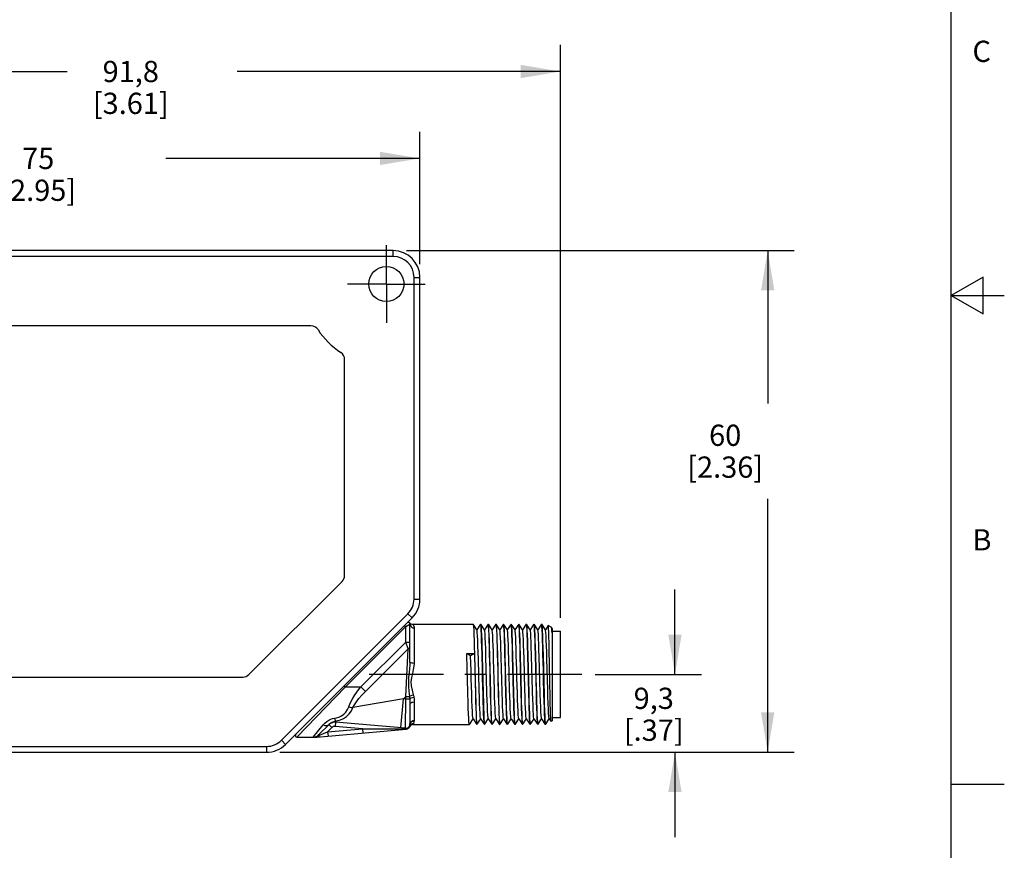
# Model space of a CAD drawing. Units: inches. Extents: x 0.4 to 16.6, y 0.6 to 10.4.
# Drawn here: x 12 to 16.6, y 2.9 to 6.8 of the extents above; entities that cross this region are included whole.
import ezdxf

# ---------------------------------------------------------------- set-up
doc = ezdxf.new("R2010")
doc.units = ezdxf.units.IN
doc.header["$LTSCALE"] = 0.935
doc.header["$MEASUREMENT"] = 0
doc.linetypes.add('CENTER', pattern=[0.6, 0.375, -0.075, 0.075, -0.075])
doc.layers.get('0').update_dxf_attribs({"linetype": 'CONTINUOUS'})
for name, color, linetype in [('AXIS_COSMETIC_THREADS', 7, 'CONTINUOUS'), ('DEFAULT_1', 7, 'CENTER'), ('SCHEME_DIMS', 7, 'CONTINUOUS')]:
    doc.layers.add(name, color=color, linetype=linetype)
doc.styles.add('TEXTSTYLE_2', font='txt', dxfattribs={"width": 0.8})
doc.dimstyles.new('DIMSTYLE_1', dxfattribs={"dimtxt": 0.1, "dimasz": 0.1875, "dimexe": 0.125, "dimexo": 0.0625, "dimgap": 0.1, "dimtad": 0, "dimtih": 1, "dimtoh": 1, "dimzin": 4, "dimdsep": 46, "dimtxsty": 'STANDARD', "dimblk": '_FILLED', "dimblk1": '_FILLED', "dimblk2": '_FILLED', "dimcen": 0.09, "dimadec": 3, "dimazin": 1, "dimtfac": 1, "dimtdec": 3, "dimtofl": 0, "dimtmove": 0, "dimatfit": 3, "dimldrblk": '_FILLED', "dimfxl": 1, "dimtolj": 1, "dimtzin": 4, "dimarcsym": 0})

# ---------------------------------------------------------------- blocks, each defined once
blk = doc.blocks.new('_FILLED')
at = {"color": 0, "linetype": 'BYBLOCK'}
blk.add_solid([(0, 0), (-1, 0.167), (-1, -0.167)], dxfattribs=at)
blk = doc.blocks.new('*D5')
at = {"layer": 'SCHEME_DIMS', "color": 7, "linetype": 'CONTINUOUS'}
for p, q in [((10.9271, 5.6479), (10.9271, 6.2703)), ((13.8799, 5.6479), (13.8799, 6.2703)), ((10.9271, 6.1453), (11.8837, 6.1453)), ((13.8799, 6.1453), (12.6837, 6.1453))]:
    blk.add_line(p, q, dxfattribs=at)
at = {"layer": 'SCHEME_DIMS', "color": 7, "linetype": 'CONTINUOUS', "xscale": 0.1875, "yscale": 0.1875, "zscale": 0.1875, "rotation": 180}
blk.add_blockref('_FILLED', (10.9271, 6.1453), dxfattribs=at)
at = {"layer": 'SCHEME_DIMS', "color": 7, "linetype": 'CONTINUOUS', "xscale": 0.1875, "yscale": 0.1875, "zscale": 0.1875}
blk.add_blockref('_FILLED', (13.8799, 6.1453), dxfattribs=at)
at = {"layer": 'SCHEME_DIMS', "color": 7, "linetype": 'CONTINUOUS', "insert": (12.0837, 6.1953), "char_height": 0.1, "width": 0.6, "attachment_point": 2, "line_spacing_factor": 0.9}
blk.add_mtext('75\\P[2.95]', dxfattribs=at)
blk = doc.blocks.new('*D6')
at = {"layer": 'SCHEME_DIMS', "color": 7, "linetype": 'CONTINUOUS'}
for p, q in [((13.8164, 5.7114), (15.6415, 5.7114)), ((15.5165, 5.7114), (15.5165, 4.9918)), ((15.5165, 3.3492), (15.5165, 4.5418)), ((13.2209, 3.3492), (15.6415, 3.3492))]:
    blk.add_line(p, q, dxfattribs=at)
at = {"layer": 'SCHEME_DIMS', "color": 7, "linetype": 'CONTINUOUS', "xscale": 0.1875, "yscale": 0.1875, "zscale": 0.1875}
for p, rotation in [((15.5165, 5.7114), 90), ((15.5165, 3.3492), 270)]:
    blk.add_blockref('_FILLED', p, dxfattribs=dict(at, rotation=rotation))
at = {"layer": 'SCHEME_DIMS', "color": 7, "linetype": 'CONTINUOUS', "insert": (15.3165, 4.8918), "char_height": 0.1, "width": 0.6, "attachment_point": 2, "line_spacing_factor": 0.9}
blk.add_mtext('60\\P[2.36]', dxfattribs=at)
blk = doc.blocks.new('*D7')
at = {"layer": 'SCHEME_DIMS', "color": 7, "linetype": 'CONTINUOUS'}
for p, q in [((10.9271, 5.6479), (10.9271, 6.6796)), ((14.542, 3.9823), (14.542, 6.6796)), ((10.9271, 6.5546), (12.2193, 6.5546)), ((14.542, 6.5546), (13.0193, 6.5546))]:
    blk.add_line(p, q, dxfattribs=at)
at = {"layer": 'SCHEME_DIMS', "color": 7, "linetype": 'CONTINUOUS', "xscale": 0.1875, "yscale": 0.1875, "zscale": 0.1875, "rotation": 180}
blk.add_blockref('_FILLED', (10.9271, 6.5546), dxfattribs=at)
at = {"layer": 'SCHEME_DIMS', "color": 7, "linetype": 'CONTINUOUS', "xscale": 0.1875, "yscale": 0.1875, "zscale": 0.1875}
blk.add_blockref('_FILLED', (14.542, 6.5546), dxfattribs=at)
at = {"layer": 'SCHEME_DIMS', "color": 7, "linetype": 'CONTINUOUS', "insert": (12.5193, 6.6046), "char_height": 0.1, "width": 0.6, "attachment_point": 2, "line_spacing_factor": 0.9}
blk.add_mtext('91,8\\P[3.61]', dxfattribs=at)
blk = doc.blocks.new('*D9')
at = {"layer": 'SCHEME_DIMS', "color": 7, "linetype": 'CONTINUOUS'}
for p, q in [((15.0803, 3.716), (15.0803, 4.116)), ((14.7045, 3.716), (15.2053, 3.716)), ((13.2209, 3.3492), (15.2053, 3.3492)), ((15.0803, 3.3492), (15.0803, 2.9492))]:
    blk.add_line(p, q, dxfattribs=at)
at = {"layer": 'SCHEME_DIMS', "color": 7, "linetype": 'CONTINUOUS', "xscale": 0.1875, "yscale": 0.1875, "zscale": 0.1875}
for p, rotation in [((15.0803, 3.716), 270), ((15.0803, 3.3492), 90)]:
    blk.add_blockref('_FILLED', p, dxfattribs=dict(at, rotation=rotation))
at = {"layer": 'SCHEME_DIMS', "color": 7, "linetype": 'CONTINUOUS', "insert": (14.9803, 3.6532), "char_height": 0.1, "width": 0.5, "attachment_point": 2, "line_spacing_factor": 0.9}
blk.add_mtext('9,3\\P[.37]', dxfattribs=at)

msp = doc.modelspace()

# ---------------------------------------------------------------- linework, layer by layer
at = {"color": 7, "linetype": 'CONTINUOUS'}
for p, q in [((16.38, 0.887), (16.38, 10.112)), ((13.7539, 5.7114), (11.0531, 5.7114)), ((13.7539, 5.6838), (13.7539, 5.7114)), ((13.7539, 5.6838), (11.0531, 5.6838)), ((13.8523, 4.0707), (13.8523, 5.5854)), ((13.8523, 5.5854), (13.8799, 5.5854)), ((13.8799, 4.0707), (13.8799, 5.5854)), ((16.53, 5.5861), (16.38, 5.4995)), ((16.53, 5.4129), (16.53, 5.5861)), ((16.38, 5.4995), (16.63, 5.4995)), ((16.38, 5.4995), (16.53, 5.4129)), ((13.3674, 5.3571), (11.4783, 5.3571)), ((13.5256, 4.1816), (13.5256, 5.1989)), ((13.0754, 3.7151), (13.514, 4.1537)), ((13.8523, 4.0707), (13.8799, 4.0707)), ((13.228, 3.4056), (13.8235, 4.0011)), ((13.8235, 4.0011), (13.843, 3.9816)), ((13.2475, 3.3861), (13.843, 3.9816)), ((13.5295, 3.657), (13.8136, 3.9411)), ((13.8081, 3.9467), (13.8136, 3.9411)), ((13.8136, 3.8684), (13.8136, 3.9411)), ((13.8333, 3.774), (13.8333, 3.9529)), ((13.8454, 3.9522), (14.1304, 3.9522)), ((14.1304, 3.9522), (14.1306, 3.9521)), ((14.1483, 3.9253), (14.1306, 3.9521)), ((14.1656, 3.9521), (14.148, 3.9255)), ((14.1656, 3.9521), (14.1658, 3.9522)), ((14.1667, 3.949), (14.1658, 3.9522)), ((14.1662, 3.9522), (14.1664, 3.9521)), ((14.1841, 3.9253), (14.1664, 3.9521)), ((14.2014, 3.9521), (14.1838, 3.9255)), ((14.2014, 3.9521), (14.2016, 3.9522)), ((14.2026, 3.949), (14.2016, 3.9522)), ((14.2022, 3.9521), (14.202, 3.9522)), ((14.22, 3.9253), (14.2022, 3.9521)), ((14.2372, 3.9521), (14.2196, 3.9255)), ((14.2372, 3.9521), (14.2375, 3.9522)), ((14.2375, 3.9522), (14.2378, 3.9522)), ((14.2375, 3.9522), (14.2384, 3.949)), ((14.2378, 3.9522), (14.2381, 3.9521)), ((14.2558, 3.9253), (14.2381, 3.9521)), ((14.2731, 3.9521), (14.2555, 3.9255)), ((14.2731, 3.9521), (14.2733, 3.9522)), ((14.2733, 3.9522), (14.2742, 3.949)), ((14.2739, 3.9521), (14.2737, 3.9522)), ((14.2916, 3.9253), (14.2739, 3.9521)), ((14.3089, 3.9521), (14.2913, 3.9255)), ((14.3089, 3.9521), (14.3091, 3.9522)), ((14.3091, 3.9522), (14.3095, 3.9522)), ((14.3091, 3.9522), (14.3101, 3.949)), ((14.3097, 3.9521), (14.3095, 3.9522)), ((14.3275, 3.9253), (14.3097, 3.9521)), ((14.3447, 3.9521), (14.3271, 3.9255)), ((14.3447, 3.9521), (14.3449, 3.9522)), ((14.3449, 3.9522), (14.3459, 3.949)), ((14.3455, 3.9521), (14.3453, 3.9522)), ((14.3633, 3.9253), (14.3455, 3.9521)), ((14.3806, 3.9521), (14.363, 3.9255)), ((14.3806, 3.9521), (14.3808, 3.9522)), ((14.3808, 3.9522), (14.3817, 3.949)), ((14.3814, 3.9521), (14.3812, 3.9522)), ((14.3991, 3.9253), (14.3814, 3.9521)), ((14.4164, 3.9521), (14.3988, 3.9255)), ((14.4164, 3.9521), (14.4166, 3.9522)), ((14.4166, 3.9522), (14.4175, 3.949)), ((14.4172, 3.9521), (14.417, 3.9522)), ((14.4349, 3.9253), (14.4172, 3.9521)), ((14.4522, 3.9521), (14.4346, 3.9255)), ((14.4522, 3.9521), (14.4524, 3.9522)), ((14.4534, 3.949), (14.4524, 3.9522)), ((14.4528, 3.9522), (14.453, 3.9521)), ((14.4708, 3.9253), (14.453, 3.9521)), ((14.4839, 3.9458), (14.4704, 3.9255)), ((14.4839, 3.9458), (14.4841, 3.9459)), ((14.4983, 3.9377), (14.4841, 3.9459)), ((13.853, 3.9347), (13.853, 3.7695)), ((14.4986, 3.9373), (14.4983, 3.9377)), ((14.5026, 3.9313), (14.4986, 3.9373)), ((14.5026, 3.9313), (14.5026, 3.4969)), ((14.5026, 3.9198), (14.542, 3.9198)), ((14.542, 3.5123), (14.542, 3.9198)), ((13.6022, 3.657), (13.8136, 3.8684)), ((13.8136, 3.8684), (13.8333, 3.8684)), ((13.8243, 3.8363), (13.8136, 3.8684)), ((13.6236, 3.6356), (13.8243, 3.8363)), ((13.8136, 3.6122), (13.8243, 3.8363)), ((14.101, 3.8148), (14.1365, 3.8148)), ((14.1188, 3.8036), (14.101, 3.8148)), ((14.1365, 3.8148), (14.1188, 3.8036)), ((14.1591, 3.6419), (14.1551, 3.7871)), ((14.2307, 3.6431), (14.2267, 3.7882)), ((14.3023, 3.6442), (14.2983, 3.7894)), ((14.374, 3.6454), (14.3699, 3.7905)), ((14.4815, 3.6429), (14.4775, 3.7875)), ((11.4783, 3.7035), (13.0475, 3.7035)), ((13.5239, 3.6625), (13.5295, 3.657)), ((14.4926, 3.6084), (14.4912, 3.6816)), ((13.3012, 3.4207), (13.5295, 3.657)), ((13.5295, 3.657), (13.6022, 3.657)), ((13.6022, 3.657), (13.6236, 3.6356)), ((13.8026, 3.6011), (13.5648, 3.5593)), ((13.7906, 3.4639), (13.8026, 3.6011)), ((13.8026, 3.6011), (13.8136, 3.6122)), ((13.8136, 3.6002), (13.8026, 3.6011)), ((13.8119, 3.462), (13.8136, 3.6002)), ((13.8136, 3.6122), (13.8313, 3.6122)), ((13.8136, 3.6002), (13.8136, 3.6122)), ((13.8136, 3.6002), (13.8324, 3.6002)), ((13.8333, 3.5757), (13.8333, 3.4817)), ((13.853, 3.5865), (13.853, 3.4997)), ((13.3772, 3.4207), (13.4247, 3.4778)), ((13.405, 3.4323), (13.4526, 3.4798)), ((13.4473, 3.4763), (13.4526, 3.4798)), ((13.4521, 3.4794), (13.466, 3.4654)), ((13.4834, 3.4907), (13.4817, 3.4711)), ((13.8119, 3.462), (13.4834, 3.4907)), ((13.8319, 3.4743), (13.8348, 3.4792)), ((13.8319, 3.4715), (13.8348, 3.4765)), ((13.832, 3.4709), (13.8349, 3.4759)), ((13.8487, 3.4798), (14.1125, 3.4798)), ((13.853, 3.4997), (13.853, 3.498)), ((14.1127, 3.48), (14.1125, 3.4798)), ((14.1127, 3.48), (14.1303, 3.5065)), ((14.1299, 3.5068), (14.1477, 3.48)), ((14.1473, 3.483), (14.1483, 3.4798)), ((14.1477, 3.48), (14.1479, 3.4798)), ((14.1479, 3.4798), (14.1483, 3.4798)), ((14.1483, 3.4798), (14.1485, 3.48)), ((14.1485, 3.48), (14.1661, 3.5065)), ((14.1658, 3.5068), (14.1835, 3.48)), ((14.1832, 3.483), (14.1841, 3.4798)), ((14.1837, 3.4798), (14.1835, 3.48)), ((14.1843, 3.48), (14.1841, 3.4798)), ((14.1843, 3.48), (14.2019, 3.5065)), ((14.2016, 3.5068), (14.2193, 3.48)), ((14.2199, 3.4798), (14.219, 3.483)), ((14.2195, 3.4798), (14.2193, 3.48)), ((14.2201, 3.48), (14.2199, 3.4798)), ((14.2201, 3.48), (14.2377, 3.5065)), ((14.2374, 3.5068), (14.2552, 3.48)), ((14.2548, 3.483), (14.2558, 3.4798)), ((14.2552, 3.48), (14.2554, 3.4798)), ((14.256, 3.48), (14.2558, 3.4798)), ((14.256, 3.48), (14.2736, 3.5065)), ((14.2732, 3.5068), (14.291, 3.48)), ((14.2916, 3.4798), (14.2906, 3.483)), ((14.291, 3.48), (14.2912, 3.4798)), ((14.2918, 3.48), (14.2916, 3.4798)), ((14.2918, 3.48), (14.3094, 3.5065)), ((14.3091, 3.5068), (14.3268, 3.48)), ((14.3274, 3.4798), (14.3265, 3.483)), ((14.3268, 3.48), (14.327, 3.4798)), ((14.327, 3.4798), (14.3274, 3.4798)), ((14.3276, 3.48), (14.3274, 3.4798)), ((14.3276, 3.48), (14.3452, 3.5065)), ((14.3449, 3.5068), (14.3626, 3.48)), ((14.3632, 3.4798), (14.3623, 3.483)), ((14.3626, 3.48), (14.3628, 3.4798)), ((14.3635, 3.48), (14.3632, 3.4798)), ((14.3635, 3.48), (14.3811, 3.5065)), ((14.3807, 3.5068), (14.3985, 3.48)), ((14.3991, 3.4798), (14.3981, 3.483)), ((14.3985, 3.48), (14.3987, 3.4798)), ((14.3987, 3.4798), (14.3991, 3.4798)), ((14.3993, 3.48), (14.3991, 3.4798)), ((14.3993, 3.48), (14.4169, 3.5065)), ((14.4166, 3.5068), (14.4343, 3.48)), ((14.4349, 3.4798), (14.434, 3.483)), ((14.4343, 3.48), (14.4345, 3.4798)), ((14.4351, 3.48), (14.4349, 3.4798)), ((14.4351, 3.48), (14.4527, 3.5065)), ((14.4524, 3.5068), (14.4701, 3.48)), ((14.4703, 3.4798), (14.4701, 3.48)), ((14.4702, 3.4808), (14.4707, 3.4798)), ((14.4707, 3.4798), (14.4709, 3.48)), ((14.4709, 3.48), (14.4885, 3.5065)), ((14.4882, 3.5068), (14.4969, 3.4937)), ((14.497, 3.4936), (14.4969, 3.4937)), ((14.5026, 3.4969), (14.497, 3.4936)), ((14.5026, 3.5123), (14.542, 3.5123)), ((13.3952, 3.4209), (13.8154, 3.4585)), ((13.405, 3.4323), (13.4077, 3.4296)), ((13.4077, 3.4296), (13.4458, 3.4452)), ((13.466, 3.4654), (13.4458, 3.4452)), ((13.4458, 3.4452), (13.61, 3.4599)), ((13.4458, 3.4452), (13.4475, 3.4256)), ((13.61, 3.4599), (13.4817, 3.4711)), ((13.61, 3.4599), (13.8118, 3.4602)), ((13.61, 3.4599), (13.6118, 3.4403)), ((13.8119, 3.462), (13.8118, 3.4602)), ((13.8136, 3.4619), (13.8136, 3.4602)), ((13.8148, 3.4587), (13.8154, 3.4585)), ((13.829, 3.4669), (13.8319, 3.4715)), ((13.228, 3.4056), (13.2475, 3.3861)), ((13.3012, 3.4207), (13.3917, 3.4207)), ((13.3772, 3.4207), (13.3855, 3.4214)), ((13.3955, 3.4214), (13.3917, 3.4207)), ((13.4042, 3.4276), (13.4017, 3.4242)), ((11.0531, 3.3768), (13.1584, 3.3768)), ((11.0531, 3.3492), (13.1584, 3.3492)), ((13.1584, 3.3768), (13.1584, 3.3492)), ((16.38, 3.1995), (16.63, 3.1995))]:
    msp.add_line(p, q, dxfattribs=at)
for points in [[(13.8136, 3.9411), (13.8328, 3.9526), (13.8333, 3.9529)], [(13.8333, 3.9529), (13.8343, 3.9473), (13.8371, 3.9422), (13.8414, 3.9382), (13.8469, 3.9356), (13.853, 3.9347)], [(13.8454, 3.9522), (13.8455, 3.9522), (13.8458, 3.9519), (13.8463, 3.9514), (13.847, 3.9505), (13.848, 3.9494), (13.8491, 3.9477), (13.8504, 3.9456), (13.8516, 3.9427), (13.8526, 3.939), (13.853, 3.9347)], [(14.1306, 3.9521), (14.1313, 3.949), (14.1323, 3.9393), (14.1332, 3.9234), (14.1342, 3.9021), (14.1351, 3.8757), (14.136, 3.8449), (14.137, 3.8109)], [(14.1664, 3.9521), (14.1671, 3.949), (14.1681, 3.9393), (14.169, 3.9234), (14.17, 3.9021), (14.1709, 3.8757), (14.1719, 3.8449), (14.1728, 3.811)], [(14.1724, 3.8109), (14.1715, 3.8449), (14.1705, 3.8757), (14.1696, 3.9021), (14.1686, 3.9234), (14.1677, 3.9393), (14.1667, 3.949)], [(14.2086, 3.811), (14.2077, 3.845), (14.2067, 3.8757), (14.2058, 3.902), (14.2049, 3.9234), (14.2039, 3.9393), (14.203, 3.949), (14.2022, 3.9521)], [(14.2082, 3.811), (14.2073, 3.8449), (14.2064, 3.8757), (14.2054, 3.9021), (14.2045, 3.9234), (14.2035, 3.9393), (14.2026, 3.949)], [(14.2381, 3.9521), (14.2388, 3.949), (14.2397, 3.9393), (14.2407, 3.9234), (14.2416, 3.902), (14.2426, 3.8757), (14.2435, 3.8452), (14.2444, 3.8111)], [(14.2384, 3.949), (14.2394, 3.9393), (14.2403, 3.9234), (14.2412, 3.902), (14.2422, 3.8757), (14.2431, 3.845), (14.2441, 3.811)], [(14.2803, 3.8111), (14.2793, 3.8452), (14.2784, 3.8757), (14.2775, 3.902), (14.2765, 3.9234), (14.2756, 3.9393), (14.2746, 3.949), (14.2739, 3.9521)], [(14.2742, 3.949), (14.2752, 3.9393), (14.2761, 3.9234), (14.2771, 3.902), (14.278, 3.8757), (14.2789, 3.8452), (14.2799, 3.8111)], [(14.3161, 3.8111), (14.3152, 3.8453), (14.3142, 3.8758), (14.3133, 3.9021), (14.3124, 3.9234), (14.3114, 3.9393), (14.3104, 3.949), (14.3097, 3.9521)], [(14.3101, 3.949), (14.311, 3.9393), (14.312, 3.9234), (14.3129, 3.902), (14.3138, 3.8757), (14.3148, 3.8452), (14.3157, 3.8111)], [(14.3519, 3.8111), (14.351, 3.8453), (14.35, 3.8759), (14.3491, 3.9021), (14.3482, 3.9234), (14.3472, 3.9393), (14.3463, 3.949), (14.3455, 3.9521)], [(14.3459, 3.949), (14.3468, 3.9393), (14.3478, 3.9234), (14.3487, 3.9021), (14.3497, 3.8758), (14.3506, 3.8453), (14.3515, 3.8111)], [(14.3878, 3.811), (14.3868, 3.8453), (14.3859, 3.876), (14.3849, 3.9022), (14.384, 3.9235), (14.3831, 3.9393), (14.3821, 3.949), (14.3814, 3.9521)], [(14.3817, 3.949), (14.3827, 3.9393), (14.3836, 3.9234), (14.3845, 3.9021), (14.3855, 3.8759), (14.3864, 3.8453), (14.3874, 3.8111)], [(14.4236, 3.811), (14.4226, 3.8453), (14.4217, 3.8761), (14.4208, 3.9023), (14.4198, 3.9235), (14.4189, 3.9394), (14.4179, 3.949), (14.4172, 3.9521)], [(14.4175, 3.949), (14.4185, 3.9393), (14.4194, 3.9235), (14.4204, 3.9022), (14.4213, 3.876), (14.4222, 3.8453), (14.4232, 3.811)], [(14.453, 3.9521), (14.4538, 3.9489), (14.4547, 3.9388), (14.4557, 3.9224), (14.4567, 3.9001), (14.4576, 3.8725), (14.4586, 3.8405), (14.4596, 3.8048)], [(14.459, 3.8118), (14.4581, 3.8459), (14.4571, 3.8765), (14.4562, 3.9028), (14.4552, 3.924), (14.4543, 3.9395), (14.4534, 3.949)], [(14.4883, 3.8324), (14.4876, 3.8645), (14.4869, 3.8923), (14.4862, 3.9149), (14.4855, 3.9317), (14.4848, 3.9421), (14.4841, 3.9459)], [(14.1551, 3.7871), (14.1541, 3.8206), (14.1531, 3.8509), (14.152, 3.877), (14.151, 3.8981), (14.15, 3.9135), (14.149, 3.9227), (14.1483, 3.9253)], [(14.1904, 3.8047), (14.1894, 3.8367), (14.1884, 3.865), (14.1873, 3.8886), (14.1863, 3.9068), (14.1853, 3.919), (14.1843, 3.9249), (14.1841, 3.9253)], [(14.2267, 3.7882), (14.2257, 3.8217), (14.2247, 3.8519), (14.2237, 3.8778), (14.2227, 3.8987), (14.2216, 3.9139), (14.2206, 3.9229), (14.22, 3.9253)], [(14.262, 3.8058), (14.261, 3.8377), (14.26, 3.8658), (14.259, 3.8893), (14.258, 3.9073), (14.257, 3.9193), (14.2559, 3.925), (14.2558, 3.9253)], [(14.2983, 3.7894), (14.2973, 3.8227), (14.2963, 3.8528), (14.2953, 3.8786), (14.2943, 3.8993), (14.2933, 3.9143), (14.2923, 3.9231), (14.2916, 3.9253)], [(14.3336, 3.8069), (14.3326, 3.8387), (14.3316, 3.8667), (14.3306, 3.8899), (14.3296, 3.9078), (14.3286, 3.9196), (14.3276, 3.9251), (14.3275, 3.9253)], [(14.3699, 3.7905), (14.3689, 3.8238), (14.3679, 3.8537), (14.3669, 3.8793), (14.3659, 3.8999), (14.3649, 3.9147), (14.3639, 3.9232), (14.3633, 3.9253)], [(14.4052, 3.8102), (14.4042, 3.8416), (14.4032, 3.869), (14.4022, 3.8917), (14.4012, 3.909), (14.4001, 3.9203), (14.3991, 3.9253)], [(14.4413, 3.799), (14.4403, 3.8314), (14.4393, 3.8603), (14.4383, 3.8846), (14.4373, 3.9038), (14.4363, 3.9172), (14.4353, 3.9243), (14.4349, 3.9253)], [(14.4775, 3.7875), (14.4765, 3.8209), (14.4755, 3.851), (14.4745, 3.877), (14.4735, 3.898), (14.4725, 3.9134), (14.4715, 3.9226), (14.4708, 3.9253)], [(14.5026, 3.9112), (14.5015, 3.9222), (14.5004, 3.9304), (14.4993, 3.9356), (14.4986, 3.9373)], [(13.8243, 3.8363), (13.8291, 3.8392), (13.8322, 3.8429), (13.8333, 3.847)], [(14.1058, 3.6234), (14.1039, 3.6996), (14.1029, 3.7394), (14.101, 3.8148)], [(14.1238, 3.6244), (14.1218, 3.6953), (14.1208, 3.7323), (14.1188, 3.8036)], [(14.1365, 3.8148), (14.1384, 3.7394), (14.1412, 3.6234)], [(14.137, 3.8109), (14.1388, 3.7357), (14.1398, 3.6962), (14.1417, 3.621)], [(14.1771, 3.621), (14.1752, 3.6962), (14.1743, 3.7357), (14.1724, 3.8109)], [(14.1728, 3.811), (14.1747, 3.7357), (14.1756, 3.6962), (14.1775, 3.621)], [(14.1954, 3.6255), (14.1934, 3.6965), (14.1924, 3.7335), (14.1904, 3.8047)], [(14.2129, 3.621), (14.2111, 3.6962), (14.2101, 3.7357), (14.2082, 3.811)], [(14.2133, 3.621), (14.2115, 3.6963), (14.2105, 3.7358), (14.2086, 3.811)], [(14.2441, 3.811), (14.2459, 3.7358), (14.2469, 3.6963), (14.2488, 3.621)], [(14.2444, 3.8111), (14.2463, 3.7358), (14.2473, 3.6963), (14.2492, 3.621)], [(14.267, 3.6266), (14.265, 3.6977), (14.264, 3.7347), (14.262, 3.8058)], [(14.2799, 3.8111), (14.2818, 3.7358), (14.2827, 3.6963), (14.2846, 3.621)], [(14.285, 3.621), (14.2831, 3.6963), (14.2822, 3.7358), (14.2803, 3.8111)], [(14.3157, 3.8111), (14.3176, 3.7358), (14.3185, 3.6963), (14.3204, 3.621)], [(14.3208, 3.621), (14.3189, 3.6963), (14.318, 3.7358), (14.3161, 3.8111)], [(14.3387, 3.6277), (14.3366, 3.6989), (14.3356, 3.7359), (14.3336, 3.8069)], [(14.3515, 3.8111), (14.3534, 3.7358), (14.3544, 3.6963), (14.3563, 3.621)], [(14.3566, 3.6211), (14.3548, 3.6963), (14.3538, 3.7358), (14.3519, 3.8111)], [(14.3874, 3.8111), (14.3892, 3.7358), (14.3902, 3.6963), (14.3921, 3.6211)], [(14.3925, 3.6212), (14.3906, 3.6964), (14.3896, 3.7358), (14.3878, 3.811)], [(14.4102, 3.6317), (14.4082, 3.7031), (14.4072, 3.7399), (14.4052, 3.8102)], [(14.4232, 3.811), (14.4251, 3.7358), (14.426, 3.6964), (14.4279, 3.6212)], [(14.4283, 3.6213), (14.4264, 3.6964), (14.4255, 3.7358), (14.4236, 3.811)], [(14.4637, 3.6226), (14.4618, 3.6979), (14.4609, 3.7367), (14.459, 3.8118)], [(14.4596, 3.8048), (14.4625, 3.6872), (14.4644, 3.6109)], [(14.4912, 3.6816), (14.4897, 3.7593), (14.4883, 3.8324)], [(13.8333, 3.774), (13.8328, 3.7596), (13.8313, 3.7432), (13.8291, 3.7242), (13.8269, 3.7026), (13.8257, 3.6803), (13.8264, 3.6586), (13.8285, 3.6364), (13.8313, 3.6122)], [(13.8333, 3.774), (13.8343, 3.7726), (13.8371, 3.7714), (13.8414, 3.7704), (13.8469, 3.7698), (13.853, 3.7695)], [(13.853, 3.7695), (13.8519, 3.7547), (13.849, 3.7385), (13.8446, 3.7205), (13.8401, 3.7007), (13.8378, 3.6806), (13.8392, 3.6614), (13.8434, 3.6419), (13.849, 3.6201)], [(14.4464, 3.6205), (14.4443, 3.6907), (14.4413, 3.799)], [(13.5451, 3.5633), (13.5516, 3.5801), (13.5606, 3.5978), (13.5721, 3.6166), (13.5859, 3.6364), (13.6022, 3.657)], [(13.5648, 3.5593), (13.5719, 3.5726), (13.5813, 3.587), (13.5932, 3.6023), (13.6072, 3.6185), (13.6236, 3.6356)], [(13.8313, 3.6122), (13.8343, 3.6146), (13.8384, 3.6169), (13.8435, 3.6188), (13.849, 3.6201)], [(13.849, 3.6201), (13.8498, 3.6164), (13.8506, 3.6127), (13.8512, 3.6091)], [(14.1125, 3.4798), (14.1115, 3.4831), (14.1105, 3.493), (14.1096, 3.5091), (14.1086, 3.5308), (14.1077, 3.5574), (14.1067, 3.5886), (14.1058, 3.6234)], [(14.1299, 3.5068), (14.1288, 3.5122), (14.1278, 3.5239), (14.1268, 3.5416), (14.1258, 3.5648), (14.1248, 3.5926), (14.1238, 3.6244)], [(14.1412, 3.6234), (14.1422, 3.5886), (14.1431, 3.5574), (14.1441, 3.5308), (14.145, 3.5091), (14.146, 3.493), (14.1469, 3.4831), (14.1477, 3.48)], [(14.1417, 3.621), (14.1426, 3.5867), (14.1436, 3.5561), (14.1445, 3.5299), (14.1454, 3.5086), (14.1464, 3.4927), (14.1473, 3.483)], [(14.1658, 3.5068), (14.1652, 3.5089), (14.1641, 3.5175), (14.1631, 3.5324), (14.1621, 3.553), (14.1611, 3.5786), (14.1601, 3.6086), (14.1591, 3.6419)], [(14.1835, 3.48), (14.1828, 3.483), (14.1818, 3.4927), (14.1809, 3.5086), (14.1799, 3.5299), (14.179, 3.5561), (14.1781, 3.5867), (14.1771, 3.621)], [(14.1775, 3.621), (14.1785, 3.5868), (14.1794, 3.5562), (14.1803, 3.53), (14.1813, 3.5086), (14.1822, 3.4927), (14.1832, 3.483)], [(14.2016, 3.5068), (14.2015, 3.507), (14.2005, 3.5125), (14.1995, 3.5244), (14.1984, 3.5423), (14.1974, 3.5656), (14.1964, 3.5936), (14.1954, 3.6255)], [(14.2193, 3.48), (14.2186, 3.483), (14.2176, 3.4927), (14.2167, 3.5086), (14.2158, 3.53), (14.2148, 3.5562), (14.2139, 3.5868), (14.2129, 3.621)], [(14.219, 3.483), (14.218, 3.4927), (14.2171, 3.5087), (14.2161, 3.53), (14.2152, 3.5563), (14.2143, 3.5868), (14.2133, 3.621)], [(14.2374, 3.5068), (14.2368, 3.509), (14.2358, 3.5179), (14.2348, 3.533), (14.2338, 3.5537), (14.2327, 3.5796), (14.2317, 3.6097), (14.2307, 3.6431)], [(14.2488, 3.621), (14.2497, 3.5868), (14.2506, 3.5563), (14.2516, 3.53), (14.2525, 3.5087), (14.2535, 3.4927), (14.2544, 3.483), (14.2552, 3.48)], [(14.2492, 3.621), (14.2501, 3.5869), (14.251, 3.5563), (14.252, 3.53), (14.2529, 3.5087), (14.2539, 3.4928), (14.2548, 3.483)], [(14.2732, 3.5068), (14.2731, 3.5071), (14.2721, 3.5128), (14.2711, 3.5249), (14.2701, 3.543), (14.2691, 3.5665), (14.268, 3.5946), (14.267, 3.6266)], [(14.2846, 3.621), (14.2855, 3.5869), (14.2865, 3.5563), (14.2874, 3.53), (14.2883, 3.5087), (14.2893, 3.4928), (14.2903, 3.483), (14.291, 3.48)], [(14.2906, 3.483), (14.2897, 3.4928), (14.2887, 3.5087), (14.2878, 3.53), (14.2869, 3.5564), (14.2859, 3.587), (14.285, 3.621)], [(14.3091, 3.5068), (14.3084, 3.5092), (14.3074, 3.5183), (14.3064, 3.5336), (14.3054, 3.5545), (14.3044, 3.5805), (14.3034, 3.6107), (14.3023, 3.6442)], [(14.3204, 3.621), (14.3214, 3.587), (14.3223, 3.5564), (14.3232, 3.53), (14.3242, 3.5087), (14.3251, 3.4928), (14.3261, 3.483), (14.3268, 3.48)], [(14.3265, 3.483), (14.3255, 3.4927), (14.3246, 3.5087), (14.3236, 3.53), (14.3227, 3.5564), (14.3218, 3.5871), (14.3208, 3.621)], [(14.3449, 3.5068), (14.3447, 3.5071), (14.3437, 3.5131), (14.3427, 3.5254), (14.3417, 3.5437), (14.3407, 3.5673), (14.3397, 3.5956), (14.3387, 3.6277)], [(14.3563, 3.621), (14.3572, 3.5871), (14.3581, 3.5564), (14.3591, 3.53), (14.36, 3.5087), (14.361, 3.4927), (14.3619, 3.483), (14.3626, 3.48)], [(14.3623, 3.483), (14.3613, 3.4927), (14.3604, 3.5086), (14.3595, 3.53), (14.3585, 3.5564), (14.3576, 3.5871), (14.3566, 3.6211)], [(14.3807, 3.5068), (14.38, 3.5094), (14.379, 3.5187), (14.378, 3.5342), (14.377, 3.5553), (14.376, 3.5814), (14.375, 3.6118), (14.374, 3.6454)], [(14.3921, 3.6211), (14.393, 3.5871), (14.394, 3.5564), (14.3949, 3.53), (14.3958, 3.5086), (14.3968, 3.4927), (14.3977, 3.483), (14.3985, 3.48)], [(14.3981, 3.483), (14.3972, 3.4927), (14.3962, 3.5086), (14.3953, 3.5299), (14.3943, 3.5563), (14.3934, 3.5872), (14.3925, 3.6212)], [(14.4166, 3.5068), (14.4162, 3.5076), (14.4152, 3.5145), (14.4142, 3.5276), (14.4132, 3.5465), (14.4122, 3.5707), (14.4112, 3.5994), (14.4102, 3.6317)], [(14.4279, 3.6212), (14.4288, 3.5872), (14.4298, 3.5563), (14.4307, 3.5299), (14.4317, 3.5086), (14.4326, 3.4927), (14.4336, 3.483), (14.4343, 3.48)], [(14.434, 3.483), (14.433, 3.4927), (14.4321, 3.5085), (14.4311, 3.5298), (14.4302, 3.5562), (14.4292, 3.5871), (14.4283, 3.6213)], [(14.4524, 3.5068), (14.4514, 3.5115), (14.4504, 3.5225), (14.4494, 3.5395), (14.4484, 3.562), (14.4474, 3.5893), (14.4464, 3.6205)], [(14.4701, 3.48), (14.4693, 3.4834), (14.4684, 3.4934), (14.4674, 3.5093), (14.4665, 3.5309), (14.4656, 3.5574), (14.4646, 3.5883), (14.4637, 3.6226)], [(14.4882, 3.5068), (14.4875, 3.5092), (14.4865, 3.5181), (14.4855, 3.5332), (14.4845, 3.5539), (14.4835, 3.5796), (14.4825, 3.6096), (14.4815, 3.6429)], [(13.8313, 3.6122), (13.8317, 3.6081), (13.8321, 3.6041), (13.8324, 3.6002)], [(13.8324, 3.6002), (13.8351, 3.6031), (13.8394, 3.6058), (13.845, 3.6078), (13.8512, 3.6091)], [(13.8324, 3.6002), (13.8329, 3.5927), (13.8332, 3.5845), (13.8333, 3.5757)], [(13.8333, 3.5757), (13.8343, 3.579), (13.8371, 3.582), (13.8414, 3.5844), (13.8469, 3.5859), (13.853, 3.5865)], [(13.8512, 3.6091), (13.8522, 3.602), (13.8528, 3.5944), (13.853, 3.5865)], [(14.4644, 3.6109), (14.4654, 3.5768), (14.4663, 3.5466), (14.4673, 3.5213), (14.4683, 3.5015), (14.4692, 3.4879), (14.4702, 3.4808)], [(14.4969, 3.4937), (14.4962, 3.4978), (14.4954, 3.5086), (14.4947, 3.5256), (14.494, 3.5484), (14.4933, 3.5762), (14.4926, 3.6084)], [(13.4782, 3.51), (13.4881, 3.5119), (13.4988, 3.5151), (13.5103, 3.5202), (13.5218, 3.5279), (13.532, 3.5383), (13.5399, 3.5505), (13.5451, 3.5633)], [(13.4822, 3.4962), (13.494, 3.4986), (13.5068, 3.5025), (13.5206, 3.5086), (13.5346, 3.5178), (13.5474, 3.53), (13.5575, 3.5443), (13.5648, 3.5593)], [(13.5451, 3.5633), (13.552, 3.5614), (13.5586, 3.56), (13.5648, 3.5593)], [(13.4247, 3.4778), (13.4323, 3.4859), (13.4412, 3.4936), (13.4506, 3.4999), (13.4601, 3.5047), (13.4693, 3.508), (13.4782, 3.51)], [(13.4247, 3.4778), (13.4329, 3.4753), (13.4406, 3.4748), (13.4473, 3.4763)], [(13.4526, 3.4798), (13.4567, 3.4835), (13.4615, 3.4871), (13.4668, 3.4903), (13.4721, 3.4929), (13.4772, 3.4948), (13.4822, 3.4962)], [(13.4782, 3.51), (13.4797, 3.5036), (13.481, 3.4989), (13.4822, 3.4962)], [(13.4834, 3.4907), (13.4817, 3.4915), (13.4814, 3.4934), (13.4822, 3.4962)], [(13.8333, 3.4817), (13.8343, 3.4873), (13.8371, 3.4923), (13.8414, 3.4963), (13.8469, 3.4988), (13.853, 3.4997)], [(13.8333, 3.4807), (13.8345, 3.4861), (13.8373, 3.491), (13.8417, 3.4948), (13.847, 3.4972), (13.853, 3.498)], [(13.8333, 3.4817), (13.8333, 3.4812), (13.8333, 3.4807)], [(13.8348, 3.4792), (13.8391, 3.4831), (13.8444, 3.4854), (13.8502, 3.4862)], [(13.8348, 3.4765), (13.8391, 3.4806), (13.8444, 3.4832), (13.8502, 3.4841)], [(13.8349, 3.4759), (13.8392, 3.4799), (13.8445, 3.4823), (13.8503, 3.4831)], [(13.8503, 3.4831), (13.8491, 3.4806), (13.8487, 3.4798)], [(13.8502, 3.4862), (13.85, 3.4854), (13.85, 3.4848), (13.8502, 3.4841)], [(13.853, 3.498), (13.8527, 3.4949), (13.8521, 3.4918), (13.8512, 3.4889), (13.8502, 3.4862)], [(13.8502, 3.4841), (13.8504, 3.4836), (13.8503, 3.4831)], [(13.4077, 3.4296), (13.4053, 3.4253), (13.402, 3.4224), (13.3983, 3.4212)], [(13.4042, 3.4276), (13.406, 3.4286), (13.4077, 3.4296)], [(13.8118, 3.4602), (13.8127, 3.4602), (13.8136, 3.4602)], [(13.8118, 3.4602), (13.8129, 3.4592), (13.814, 3.4586), (13.8151, 3.4585)], [(13.8136, 3.4602), (13.8194, 3.461), (13.8247, 3.4633), (13.829, 3.4669)], [(13.8136, 3.4602), (13.8142, 3.4592), (13.8148, 3.4587)], [(13.8319, 3.4743), (13.8318, 3.4737), (13.8318, 3.4728), (13.8319, 3.4715)], [(13.8319, 3.4715), (13.832, 3.4712), (13.832, 3.4709)], [(13.3855, 3.4214), (13.3939, 3.4234), (13.402, 3.4265)], [(13.4017, 3.4242), (13.3987, 3.4219), (13.3952, 3.4209)], [(13.402, 3.4265), (13.399, 3.4234), (13.3955, 3.4214)], [(13.402, 3.4265), (13.4031, 3.427), (13.4042, 3.4276)]]:
    msp.add_lwpolyline(points, dxfattribs=at)
for centre, radius, start, end in [((13.7539, 5.5854), 0.126, 0, 90), ((13.7539, 5.5854), 0.0984, 0, 90), ((13.3674, 5.3177), 0.0394, 32.7552, 90), ((13.6988, 5.5303), 0.3543, 212.6757, 237.3243), ((13.4862, 5.1989), 0.0394, 0, 57.2448), ((13.4862, 4.1816), 0.0394, 315, 360), ((13.7539, 4.0707), 0.0984, 315, 360), ((13.7539, 4.0707), 0.126, 315, 360), ((13.8254, 3.9529), 0.00787, 0, 134.997), ((13.8454, 3.9719), 0.0197, 223.6123, 269.9999), ((13.0475, 3.7429), 0.0394, 270, 315), ((13.4799, 3.4515), 0.0394, 84.9998, 135), ((13.8136, 3.4816), 0.0197, 265, 357.3833), ((13.8487, 3.4601), 0.0197, 90.0003, 152.7908), ((13.3012, 3.4286), 0.00787, 135.0026, 269.9982), ((13.3772, 3.4601), 0.0394, 269.9999, 314.9998), ((13.4799, 3.4515), 0.0197, 85, 135), ((13.8136, 3.4781), 0.0197, 275.1151, 338.5686), ((13.1584, 3.4752), 0.0984, 270, 315), ((13.1584, 3.4752), 0.126, 270, 315), ((13.3917, 3.4601), 0.0394, 270, 275.1151)]:
    msp.add_arc(centre, radius, start, end, dxfattribs=at)
at = {"layer": 'AXIS_COSMETIC_THREADS', "color": 7, "linetype": 'CENTER'}
for q in [(13.7224, 5.7366), (13.5397, 5.5539), (13.7224, 5.3712), (13.9051, 5.5539)]:
    msp.add_line((13.7224, 5.5539), q, dxfattribs=at)
at = {"layer": 'AXIS_COSMETIC_THREADS', "color": 7, "linetype": 'CONTINUOUS'}
for p, q in [((13.8454, 3.9522), (14.1304, 3.9522)), ((14.2375, 3.9522), (14.2378, 3.9522)), ((13.8487, 3.4798), (14.1125, 3.4798)), ((14.1479, 3.4798), (14.1483, 3.4798)), ((14.327, 3.4798), (14.3274, 3.4798)), ((14.3987, 3.4798), (14.3991, 3.4798))]:
    msp.add_line(p, q, dxfattribs=at)
msp.add_circle((13.7224, 5.5539), 0.0827, dxfattribs=at)
at = {"layer": 'DEFAULT_1', "color": 7, "linetype": 'CENTER'}
msp.add_line((14.642, 3.716), (13.5435, 3.716), dxfattribs=at)

# ---------------------------------------------------------------- texts
at = {"color": 7, "linetype": 'CONTINUOUS', "char_height": 0.1, "width": 0.08, "attachment_point": 1, "line_spacing_factor": 0.9, "style": 'TEXTSTYLE_2'}
for s, insert in [('C', (16.48, 6.6995)), ('B', (16.48, 4.3995))]:
    msp.add_mtext(s, dxfattribs=dict(at, insert=insert))

# ---------------------------------------------------------------- dimensions: what is measured, and where the dimension line sits
at = {"layer": 'SCHEME_DIMS', "color": 7, "linetype": 'CONTINUOUS'}
for base, p1, p2, angle, picture, middle in [((10.9271, 6.5546), (14.542, 3.9198), (10.9271, 5.5854), 180, '*D7', (12.6193, 6.4796)), ((15.5165, 3.3492), (13.7539, 5.7114), (13.1584, 3.3492), 270, '*D6', (15.5165, 4.7668)), ((15.0803, 3.716), (13.1584, 3.3492), (14.642, 3.716), 90, '*D9', (15.0803, 3.5282))]:
    dim = msp.add_linear_dim(base=base, p1=p1, p2=p2, angle=angle, text='<>\\P[]', dimstyle='DIMSTYLE_1', dxfattribs=at)
    dim.commit()
    dim.dimension.update_dxf_attribs({"geometry": picture, "text_midpoint": middle, "dimtype": 160})
dim = msp.add_linear_dim(base=(13.8799, 6.1453), p1=(10.9271, 5.5854), p2=(13.8799, 5.5854), text='<>\\P[]', dimstyle='DIMSTYLE_1', dxfattribs=at)
dim.commit()
dim.dimension.update_dxf_attribs({"geometry": '*D5', "text_midpoint": (12.2837, 6.0703), "dimtype": 160})

doc.saveas('drawing.dxf')
